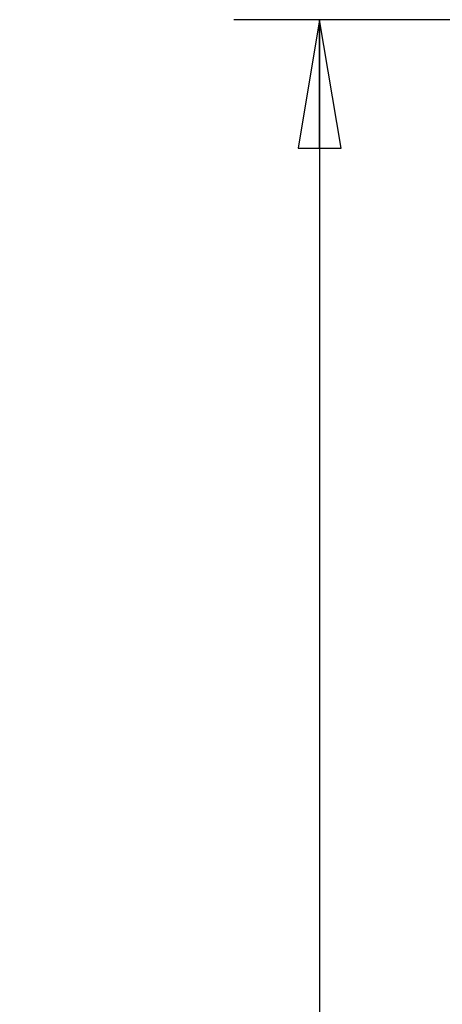
# Model space of a CAD drawing. Units: inches. Extents: x 0 to 34, y 0 to 22.
# Drawn here: x 1.9 to 2.5, y 4.9 to 6.4 of the extents above; entities that cross this region are included whole.
import ezdxf

# ---------------------------------------------------------------- set-up
doc = ezdxf.new("R2010")
doc.units = ezdxf.units.IN
doc.header["$LTSCALE"] = 1.87
doc.header["$MEASUREMENT"] = 0
doc.layers.get('0').update_dxf_attribs({"linetype": 'CONTINUOUS'})
doc.styles.get("Standard").update_dxf_attribs({"font": 'txt', "width": 0.8})
doc.dimstyles.new('DIMSTYLE_1', dxfattribs={"dimtxt": 0.15625, "dimasz": 0.1875, "dimexe": 0.125, "dimexo": 0.0625, "dimgap": 0.078125, "dimtad": 0, "dimtih": 1, "dimtoh": 1, "dimzin": 4, "dimdsep": 46, "dimtxsty": 'STANDARD', "dimblk": 'CLOSED', "dimblk1": 'CLOSED', "dimblk2": 'CLOSED', "dimcen": 0.09, "dimadec": 0, "dimazin": 0, "dimtfac": 1, "dimtofl": 0, "dimtmove": 0, "dimatfit": 3, "dimldrblk": 'CLOSED', "dimfxl": 1, "dimtolj": 1, "dimtzin": 4, "dimarcsym": 0})

# ---------------------------------------------------------------- blocks, each defined once
blk = doc.blocks.new('_CLOSED')
at = {"color": 0, "linetype": 'BYBLOCK'}
for p, q in [((0, 0), (-1, 0.1667)), ((-1, 0.1667), (-1, -0.1667)), ((-1, -0.1667), (0, 0)), ((-1, 0), (0, 0))]:
    blk.add_line(p, q, dxfattribs=at)
blk = doc.blocks.new('*D15')
at = {"color": 2, "linetype": 'CONTINUOUS'}
for p, q in [((2.7415, 6.3698), (2.179, 6.3698)), ((2.304, 6.3698), (2.304, 4.3959)), ((4.1524, 6.3698), (2.7415, 6.3698)), ((2.304, 2.1095), (2.304, 3.849)), ((2.7415, 2.1095), (2.179, 2.1095)), ((3.0476, 2.1095), (2.7415, 2.1095))]:
    blk.add_line(p, q, dxfattribs=at)
at = {"color": 2, "linetype": 'CONTINUOUS', "xscale": 0.1875, "yscale": 0.1875, "zscale": 0.1875}
for p, rotation in [((2.304, 6.3698), 90), ((2.304, 2.1095), 270)]:
    blk.add_blockref('_CLOSED', p, dxfattribs=dict(at, rotation=rotation))
at = {"color": 2, "linetype": 'CONTINUOUS', "insert": (2.304, 4.3178), "char_height": 0.15625, "width": 0.875, "attachment_point": 2, "line_spacing_factor": 0.9}
blk.add_mtext('541\\P[21.30]', dxfattribs=at)

msp = doc.modelspace()

# ---------------------------------------------------------------- dimensions: what is measured, and where the dimension line sits
at = {"color": 2, "linetype": 'CONTINUOUS'}
dim = msp.add_linear_dim(base=(2.304, 6.3698), p1=(3.1101, 2.1095), p2=(4.2149, 6.3698), angle=90, text='541\\P[21.30]', dimstyle='DIMSTYLE_1', dxfattribs=at)
dim.commit()
dim.dimension.update_dxf_attribs({"geometry": '*D15', "text_midpoint": (2.304, 4.1224), "dimtype": 160})

doc.saveas('drawing.dxf')
